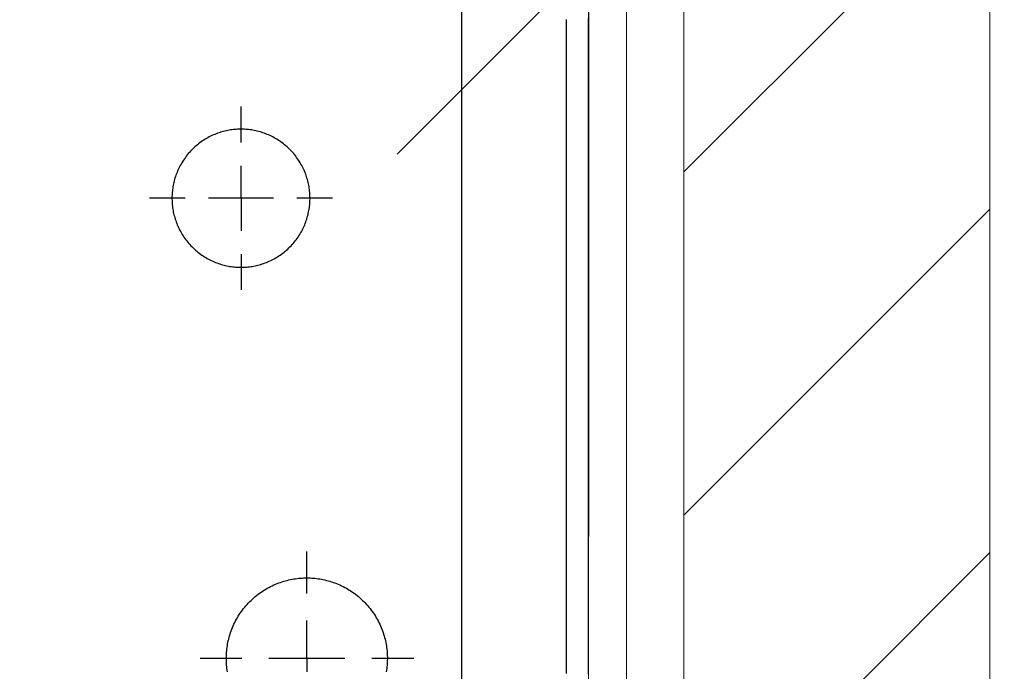
# Model space of a CAD drawing. Units: inches. Extents: x -964 to 38127, y -9554 to 17239.
# Drawn here: x 4855 to 4880, y -1133 to -1116 of the extents above; entities that cross this region are included whole.
import ezdxf

# ---------------------------------------------------------------- set-up
doc = ezdxf.new("R2010")
doc.units = ezdxf.units.IN
doc.header["$MEASUREMENT"] = 0
doc.layers.add('PARETI FINITE', color=7, linetype='Continuous', lineweight=20)
doc.layers.add('paretine laterizio 8cm', color=30, linetype='Continuous', lineweight=20)
doc.layers.add('QUOTE', color=7, linetype='Continuous')
doc.layers.add('SANITARI', color=7, linetype='Continuous')
doc.styles.add('ARIAL', font='arial.ttf')
doc.dimstyles.new('MASSIMO', dxfattribs={"dimtxt": 20, "dimasz": 10, "dimexe": 15, "dimexo": 0, "dimgap": 5, "dimtad": 1, "dimlfac": 0.01, "dimzin": 4, "dimdsep": 46, "dimtxsty": 'ARIAL', "dimblk1": 'PUNTO', "dimblk2": 'PUNTO', "dimsah": 1, "dimcen": 1.2, "dimclrd": 8, "dimclre": 8, "dimclrt": 2, "dimaunit": 2, "dimadec": 0, "dimazin": 0, "dimtfac": 1.333333, "dimtix": 1, "dimtofl": 0, "dimtmove": 2, "dimatfit": 3, "dimldrblk": 'PUNTO', "dimfxl": 35, "dimtolj": 1, "dimtzin": 4, "dimarcsym": 0})

# ---------------------------------------------------------------- blocks, each defined once
blk = doc.blocks.new('GEMMA_LAVABO')
at = {"color": 0}
for points in [[(-0.00715, -0.01246, 0), (-0.00469, -0.01246, 0), (-0.00223, -0.01246, 0), (0.00023, -0.01246, 0), (0.00268, -0.01246, 0), (0.00514, -0.01246, 0), (0.0076, -0.01246, 0), (0.01006, -0.01246, 0), (0.01252, -0.01246, 0), (0.01497, -0.01246, 0), (0.01743, -0.01246, 0), (0.01989, -0.01246, 0), (0.02235, -0.01246, 0), (0.0248, -0.01246, 0), (0.02726, -0.01246, 0), (0.02972, -0.01246, 0), (0.03218, -0.01246, 0), (0.03464, -0.01246, 0), (0.03709, -0.01246, 0), (0.03955, -0.01246, 0), (0.04201, -0.01246, 0), (0.04447, -0.01246, 0), (0.04692, -0.01246, 0), (0.04938, -0.01246, 0), (0.05184, -0.01246, 0), (0.0543, -0.01246, 0), (0.05676, -0.01246, 0), (0.05921, -0.01246, 0), (0.06167, -0.01246, 0), (0.06413, -0.01246, 0), (0.06659, -0.01246, 0), (0.06904, -0.01246, 0), (0.0715, -0.01246, 0), (0.07396, -0.01246, 0), (0.07642, -0.01246, 0), (0.07888, -0.01246, 0), (0.08133, -0.01246, 0), (0.08379, -0.01246, 0), (0.08625, -0.01246, 0), (0.08871, -0.01246, 0), (0.09116, -0.01246, 0), (0.09362, -0.01246, 0), (0.09608, -0.01246, 0), (0.09854, -0.01246, 0), (0.10099, -0.01246, 0), (0.10345, -0.01246, 0), (0.10591, -0.01246, 0), (0.10837, -0.01246, 0), (0.11083, -0.01246, 0), (0.11328, -0.01246, 0), (0.11574, -0.01246, 0), (0.1182, -0.01246, 0), (0.12066, -0.01246, 0), (0.12311, -0.01246, 0), (0.12557, -0.01246, 0), (0.12803, -0.01246, 0), (0.13049, -0.01246, 0), (0.13295, -0.01246, 0), (0.1354, -0.01246, 0)], [(-0.00692, -0.01723, 0), (-0.00561, -0.01723, 0), (-0.00429, -0.01723, 0), (-0.00298, -0.01723, 0), (-0.00166, -0.01723, 0), (-0.00034, -0.01723, 0), (0.00097, -0.01723, 0), (0.00229, -0.01723, 0), (0.0036, -0.01723, 0), (0.00492, -0.01723, 0), (0.00624, -0.01723, 0), (0.00755, -0.01723, 0), (0.00887, -0.01723, 0), (0.01018, -0.01723, 0), (0.0115, -0.01723, 0), (0.01282, -0.01723, 0), (0.01413, -0.01723, 0), (0.01545, -0.01723, 0), (0.01676, -0.01723, 0), (0.01808, -0.01723, 0), (0.0194, -0.01723, 0), (0.02071, -0.01723, 0), (0.02203, -0.01723, 0), (0.02334, -0.01723, 0), (0.02466, -0.01723, 0), (0.02598, -0.01723, 0), (0.02729, -0.01723, 0), (0.02861, -0.01723, 0), (0.02992, -0.01723, 0), (0.03124, -0.01723, 0), (0.03255, -0.01723, 0), (0.03387, -0.01723, 0), (0.03519, -0.01723, 0), (0.0365, -0.01723, 0), (0.03782, -0.01723, 0), (0.03913, -0.01723, 0), (0.04045, -0.01723, 0), (0.04177, -0.01723, 0), (0.04308, -0.01723, 0), (0.0444, -0.01723, 0), (0.04571, -0.01723, 0), (0.04703, -0.01723, 0), (0.04835, -0.01723, 0), (0.04966, -0.01723, 0), (0.05098, -0.01723, 0), (0.05229, -0.01723, 0), (0.05361, -0.01723, 0), (0.05493, -0.01723, 0), (0.05624, -0.01723, 0), (0.05756, -0.01723, 0), (0.05887, -0.01723, 0), (0.06019, -0.01723, 0), (0.06151, -0.01723, 0), (0.06282, -0.01723, 0), (0.06414, -0.01723, 0), (0.06545, -0.01723, 0), (0.06677, -0.01723, 0), (0.06809, -0.01723, 0), (0.0694, -0.01723, 0), (0.07072, -0.01723, 0), (0.07203, -0.01723, 0), (0.07335, -0.01723, 0), (0.07467, -0.01723, 0), (0.07598, -0.01723, 0), (0.0773, -0.01723, 0), (0.07861, -0.01723, 0), (0.07993, -0.01723, 0), (0.08124, -0.01723, 0), (0.08256, -0.01723, 0), (0.08388, -0.01723, 0), (0.08519, -0.01723, 0), (0.08651, -0.01723, 0), (0.08782, -0.01723, 0), (0.08914, -0.01723, 0), (0.09046, -0.01723, 0), (0.09177, -0.01723, 0), (0.09309, -0.01723, 0), (0.0944, -0.01723, 0), (0.09572, -0.01723, 0), (0.09704, -0.01723, 0), (0.09835, -0.01723, 0), (0.09967, -0.01723, 0), (0.10098, -0.01723, 0), (0.1023, -0.01723, 0), (0.10362, -0.01723, 0), (0.10493, -0.01723, 0), (0.10625, -0.01723, 0), (0.10756, -0.01723, 0), (0.10888, -0.01723, 0), (0.1102, -0.01723, 0), (0.11151, -0.01723, 0), (0.11283, -0.01723, 0), (0.11414, -0.01723, 0), (0.11546, -0.01723, 0), (0.11678, -0.01723, 0), (0.11809, -0.01723, 0), (0.11941, -0.01723, 0), (0.12072, -0.01723, 0), (0.12204, -0.01723, 0), (0.12336, -0.01723, 0), (0.12467, -0.01723, 0), (0.12599, -0.01723, 0), (0.1273, -0.01723, 0), (0.12862, -0.01723, 0), (0.12993, -0.01723, 0), (0.13125, -0.01723, 0), (0.13257, -0.01723, 0), (0.13388, -0.01723, 0), (0.1352, -0.01723, 0)], [(-0.01032, -0.03995, 0), (-0.00586, -0.03995, 0), (-0.0014, -0.03995, 0), (0.00306, -0.03995, 0), (0.00752, -0.03995, 0), (0.01198, -0.03995, 0), (0.01644, -0.03995, 0), (0.0209, -0.03995, 0), (0.02536, -0.03995, 0), (0.02982, -0.03995, 0), (0.03428, -0.03995, 0), (0.03874, -0.03995, 0), (0.0432, -0.03995, 0), (0.04766, -0.03995, 0), (0.05212, -0.03995, 0), (0.05658, -0.03995, 0), (0.06104, -0.03995, 0), (0.0655, -0.03995, 0), (0.06996, -0.03995, 0), (0.07442, -0.03995, 0), (0.07888, -0.03995, 0), (0.08334, -0.03995, 0), (0.0878, -0.03995, 0), (0.09226, -0.03995, 0), (0.09672, -0.03995, 0), (0.10118, -0.03995, 0), (0.10564, -0.03995, 0), (0.1101, -0.03995, 0), (0.11456, -0.03995, 0), (0.11902, -0.03995, 0), (0.12348, -0.03995, 0), (0.12794, -0.03995, 0), (0.1324, -0.03995, 0), (0.13686, -0.03995, 0)], [(-0.00363, -0.05043, 0), (-0.00363, -0.05058, 0), (-0.00363, -0.05072, 0), (-0.00363, -0.05087, 0), (-0.00363, -0.05101, 0), (-0.00363, -0.05115, 0), (-0.00363, -0.0513, 0), (-0.00363, -0.05144, 0), (-0.00363, -0.05159, 0), (-0.00363, -0.05173, 0), (-0.00363, -0.05187, 0), (-0.00363, -0.05202, 0), (-0.00363, -0.05216, 0), (-0.00363, -0.05231, 0), (-0.00363, -0.05245, 0), (-0.00363, -0.05259, 0), (-0.00363, -0.05274, 0), (-0.00363, -0.05288, 0), (-0.00363, -0.05303, 0), (-0.00363, -0.05317, 0), (-0.00363, -0.05331, 0), (-0.00363, -0.05346, 0), (-0.00363, -0.0536, 0), (-0.00363, -0.05375, 0), (-0.00363, -0.05389, 0), (-0.00363, -0.05403, 0), (-0.00363, -0.05418, 0), (-0.00363, -0.05432, 0), (-0.00363, -0.05447, 0), (-0.00363, -0.05461, 0), (-0.00363, -0.05475, 0), (-0.00363, -0.0549, 0), (-0.00363, -0.05504, 0), (-0.00363, -0.05519, 0), (-0.00363, -0.05533, 0), (-0.00363, -0.05547, 0), (-0.00363, -0.05562, 0), (-0.00363, -0.05576, 0), (-0.00363, -0.05591, 0), (-0.00363, -0.05605, 0), (-0.00363, -0.05619, 0), (-0.00363, -0.05634, 0), (-0.00363, -0.05648, 0), (-0.00363, -0.05663, 0), (-0.00363, -0.05677, 0), (-0.00363, -0.05691, 0), (-0.00363, -0.05706, 0), (-0.00363, -0.0572, 0), (-0.00363, -0.05735, 0), (-0.00363, -0.05749, 0), (-0.00363, -0.05763, 0), (-0.00363, -0.05778, 0), (-0.00363, -0.05792, 0), (-0.00363, -0.05807, 0), (-0.00363, -0.05821, 0), (-0.00363, -0.05835, 0), (-0.00363, -0.0585, 0), (-0.00363, -0.05864, 0), (-0.00363, -0.05879, 0), (-0.00363, -0.05893, 0), (-0.00363, -0.05907, 0), (-0.00363, -0.05922, 0), (-0.00363, -0.05936, 0), (-0.00363, -0.05951, 0)], [(0.01387, -0.07365, 0), (0.01386, -0.0733, 0), (0.01385, -0.07296, 0), (0.01384, -0.0726, 0), (0.01381, -0.07225, 0), (0.01378, -0.07189, 0), (0.01374, -0.07154, 0), (0.01369, -0.07118, 0), (0.01364, -0.07082, 0), (0.01357, -0.07046, 0), (0.0135, -0.07009, 0), (0.01342, -0.06973, 0), (0.01333, -0.06936, 0), (0.01324, -0.069, 0), (0.01313, -0.06864, 0), (0.01302, -0.06827, 0), (0.0129, -0.06791, 0), (0.01277, -0.06755, 0), (0.01263, -0.06719, 0), (0.01248, -0.06683, 0), (0.01233, -0.06647, 0), (0.01216, -0.06611, 0), (0.01199, -0.06576, 0), (0.01181, -0.06541, 0), (0.01161, -0.06506, 0), (0.01142, -0.06472, 0), (0.01121, -0.06438, 0), (0.01099, -0.06404, 0), (0.01077, -0.06371, 0), (0.01054, -0.06338, 0), (0.0103, -0.06306, 0), (0.01005, -0.06274, 0), (0.0098, -0.06243, 0), (0.00953, -0.06212, 0), (0.00926, -0.06182, 0), (0.00899, -0.06153, 0), (0.00871, -0.06124, 0), (0.00842, -0.06096, 0), (0.00812, -0.06068, 0), (0.00782, -0.06042, 0), (0.00751, -0.06016, 0), (0.0072, -0.0599, 0), (0.00688, -0.05966, 0), (0.00655, -0.05942, 0), (0.00622, -0.05919, 0), (0.00589, -0.05897, 0), (0.00555, -0.05876, 0), (0.00521, -0.05855, 0), (0.00487, -0.05835, 0), (0.00452, -0.05817, 0), (0.00417, -0.05799, 0), (0.00381, -0.05782, 0), (0.00346, -0.05765, 0), (0.0031, -0.0575, 0), (0.00274, -0.05735, 0), (0.00238, -0.05722, 0), (0.00202, -0.05709, 0), (0.00165, -0.05697, 0), (0.00129, -0.05686, 0), (0.00093, -0.05676, 0), (0.00056, -0.05666, 0), (0.0002, -0.05658, 0), (-0.00017, -0.0565, 0), (-0.00053, -0.05643, 0), (-0.00089, -0.05637, 0), (-0.00125, -0.05631, 0), (-0.00161, -0.05627, 0), (-0.00197, -0.05623, 0), (-0.00232, -0.0562, 0), (-0.00267, -0.05618, 0), (-0.00303, -0.05616, 0), (-0.00337, -0.05615, 0), (-0.00372, -0.05615, 0), (-0.00407, -0.05616, 0), (-0.00442, -0.05617, 0), (-0.00477, -0.05619, 0), (-0.00512, -0.05621, 0), (-0.00548, -0.05625, 0), (-0.00584, -0.05629, 0), (-0.0062, -0.05634, 0), (-0.00656, -0.0564, 0)], [(-0.00656, -0.0909, 0), (-0.0062, -0.09096, 0), (-0.00584, -0.09101, 0), (-0.00548, -0.09105, 0), (-0.00512, -0.09109, 0), (-0.00477, -0.09111, 0), (-0.00442, -0.09113, 0), (-0.00407, -0.09115, 0), (-0.00372, -0.09115, 0), (-0.00337, -0.09115, 0), (-0.00303, -0.09114, 0), (-0.00267, -0.09112, 0), (-0.00232, -0.0911, 0), (-0.00197, -0.09107, 0), (-0.00161, -0.09103, 0), (-0.00125, -0.09099, 0), (-0.00089, -0.09093, 0), (-0.00053, -0.09087, 0), (-0.00017, -0.0908, 0), (0.0002, -0.09073, 0), (0.00056, -0.09064, 0), (0.00093, -0.09055, 0), (0.00129, -0.09044, 0), (0.00165, -0.09033, 0), (0.00202, -0.09021, 0), (0.00238, -0.09009, 0), (0.00274, -0.08995, 0), (0.0031, -0.0898, 0), (0.00346, -0.08965, 0), (0.00381, -0.08949, 0), (0.00417, -0.08932, 0), (0.00452, -0.08914, 0), (0.00487, -0.08895, 0), (0.00521, -0.08875, 0), (0.00555, -0.08855, 0), (0.00589, -0.08833, 0), (0.00622, -0.08811, 0), (0.00655, -0.08788, 0), (0.00688, -0.08764, 0), (0.0072, -0.0874, 0), (0.00751, -0.08715, 0), (0.00782, -0.08689, 0), (0.00812, -0.08662, 0), (0.00842, -0.08634, 0), (0.00871, -0.08606, 0), (0.00899, -0.08577, 0), (0.00926, -0.08548, 0), (0.00953, -0.08518, 0), (0.0098, -0.08487, 0), (0.01005, -0.08456, 0), (0.0103, -0.08424, 0), (0.01054, -0.08392, 0), (0.01077, -0.08359, 0), (0.01099, -0.08326, 0), (0.01121, -0.08292, 0), (0.01142, -0.08258, 0), (0.01161, -0.08224, 0), (0.01181, -0.08189, 0), (0.01199, -0.08154, 0), (0.01216, -0.08119, 0), (0.01233, -0.08083, 0), (0.01248, -0.08047, 0), (0.01263, -0.08012, 0), (0.01277, -0.07975, 0), (0.0129, -0.07939, 0), (0.01302, -0.07903, 0), (0.01313, -0.07867, 0), (0.01324, -0.0783, 0), (0.01333, -0.07794, 0), (0.01342, -0.07757, 0), (0.0135, -0.07721, 0), (0.01357, -0.07685, 0), (0.01364, -0.07648, 0), (0.01369, -0.07612, 0), (0.01374, -0.07576, 0), (0.01378, -0.07541, 0), (0.01381, -0.07505, 0), (0.01384, -0.0747, 0), (0.01385, -0.07435, 0), (0.01386, -0.074, 0), (0.01387, -0.07365, 0)], [(-0.00363, -0.06542, 0), (-0.00363, -0.06568, 0), (-0.00363, -0.06594, 0), (-0.00363, -0.0662, 0), (-0.00363, -0.06647, 0), (-0.00363, -0.06673, 0), (-0.00363, -0.06699, 0), (-0.00363, -0.06725, 0), (-0.00363, -0.06751, 0), (-0.00363, -0.06777, 0), (-0.00363, -0.06803, 0), (-0.00363, -0.06829, 0), (-0.00363, -0.06856, 0), (-0.00363, -0.06882, 0), (-0.00363, -0.06908, 0), (-0.00363, -0.06934, 0), (-0.00363, -0.0696, 0), (-0.00363, -0.06986, 0), (-0.00363, -0.07012, 0), (-0.00363, -0.07038, 0), (-0.00363, -0.07065, 0), (-0.00363, -0.07091, 0), (-0.00363, -0.07117, 0), (-0.00363, -0.07143, 0), (-0.00363, -0.07169, 0), (-0.00363, -0.07195, 0), (-0.00363, -0.07221, 0), (-0.00363, -0.07248, 0), (-0.00363, -0.07274, 0), (-0.00363, -0.073, 0), (-0.00363, -0.07326, 0), (-0.00363, -0.07352, 0), (-0.00363, -0.07378, 0), (-0.00363, -0.07404, 0), (-0.00363, -0.0743, 0), (-0.00363, -0.07457, 0), (-0.00363, -0.07483, 0), (-0.00363, -0.07509, 0), (-0.00363, -0.07535, 0), (-0.00363, -0.07561, 0), (-0.00363, -0.07587, 0), (-0.00363, -0.07613, 0), (-0.00363, -0.07639, 0), (-0.00363, -0.07666, 0), (-0.00363, -0.07692, 0), (-0.00363, -0.07718, 0), (-0.00363, -0.07744, 0), (-0.00363, -0.0777, 0), (-0.00363, -0.07796, 0), (-0.00363, -0.07822, 0), (-0.00363, -0.07848, 0), (-0.00363, -0.07875, 0), (-0.00363, -0.07901, 0), (-0.00363, -0.07927, 0), (-0.00363, -0.07953, 0), (-0.00363, -0.07979, 0), (-0.00363, -0.08005, 0), (-0.00363, -0.08031, 0), (-0.00363, -0.08058, 0), (-0.00363, -0.08084, 0), (-0.00363, -0.0811, 0), (-0.00363, -0.08136, 0), (-0.00363, -0.08162, 0), (-0.00363, -0.08188, 0)], [(0.09637, -0.06806, 0), (0.09637, -0.06819, 0), (0.09637, -0.06831, 0), (0.09637, -0.06843, 0), (0.09637, -0.06856, 0), (0.09637, -0.06868, 0), (0.09637, -0.0688, 0), (0.09637, -0.06893, 0), (0.09637, -0.06905, 0), (0.09637, -0.06917, 0), (0.09637, -0.0693, 0), (0.09637, -0.06942, 0), (0.09637, -0.06954, 0), (0.09637, -0.06967, 0), (0.09637, -0.06979, 0), (0.09637, -0.06991, 0), (0.09637, -0.07004, 0), (0.09637, -0.07016, 0), (0.09637, -0.07028, 0), (0.09637, -0.07041, 0), (0.09637, -0.07053, 0), (0.09637, -0.07065, 0), (0.09637, -0.07078, 0), (0.09637, -0.0709, 0), (0.09637, -0.07102, 0), (0.09637, -0.07115, 0), (0.09637, -0.07127, 0), (0.09637, -0.07139, 0), (0.09637, -0.07152, 0), (0.09637, -0.07164, 0), (0.09637, -0.07177, 0), (0.09637, -0.07189, 0), (0.09637, -0.07201, 0), (0.09637, -0.07214, 0), (0.09637, -0.07226, 0), (0.09637, -0.07238, 0), (0.09637, -0.07251, 0), (0.09637, -0.07263, 0), (0.09637, -0.07275, 0), (0.09637, -0.07288, 0), (0.09637, -0.073, 0), (0.09637, -0.07312, 0), (0.09637, -0.07325, 0), (0.09637, -0.07337, 0), (0.09637, -0.07349, 0), (0.09637, -0.07362, 0), (0.09637, -0.07374, 0), (0.09637, -0.07386, 0), (0.09637, -0.07399, 0), (0.09637, -0.07411, 0), (0.09637, -0.07423, 0), (0.09637, -0.07436, 0), (0.09637, -0.07448, 0), (0.09637, -0.0746, 0), (0.09637, -0.07473, 0), (0.09637, -0.07485, 0), (0.09637, -0.07497, 0), (0.09637, -0.0751, 0), (0.09637, -0.07522, 0), (0.09637, -0.07534, 0), (0.09637, -0.07547, 0), (0.09637, -0.07559, 0), (0.09637, -0.07572, 0), (0.09637, -0.07584, 0)], [(-0.00363, -0.07365, 0), (-0.00376, -0.07365, 0), (-0.00389, -0.07365, 0), (-0.00403, -0.07365, 0), (-0.00416, -0.07365, 0), (-0.00429, -0.07365, 0), (-0.00442, -0.07365, 0), (-0.00455, -0.07365, 0), (-0.00468, -0.07365, 0), (-0.00481, -0.07365, 0), (-0.00494, -0.07365, 0), (-0.00507, -0.07365, 0), (-0.0052, -0.07365, 0), (-0.00533, -0.07365, 0), (-0.00546, -0.07365, 0), (-0.00559, -0.07365, 0), (-0.00572, -0.07365, 0), (-0.00585, -0.07365, 0), (-0.00599, -0.07365, 0), (-0.00612, -0.07365, 0), (-0.00625, -0.07365, 0), (-0.00638, -0.07365, 0), (-0.00651, -0.07365, 0)], [(-0.00363, -0.07365, 0), (-0.0035, -0.07365, 0), (-0.00337, -0.07365, 0), (-0.00324, -0.07365, 0), (-0.00311, -0.07365, 0), (-0.00298, -0.07365, 0), (-0.00285, -0.07365, 0), (-0.00272, -0.07365, 0), (-0.00259, -0.07365, 0), (-0.00246, -0.07365, 0), (-0.00233, -0.07365, 0), (-0.0022, -0.07365, 0), (-0.00207, -0.07365, 0), (-0.00194, -0.07365, 0), (-0.0018, -0.07365, 0), (-0.00167, -0.07365, 0), (-0.00154, -0.07365, 0), (-0.00141, -0.07365, 0), (-0.00128, -0.07365, 0), (-0.00115, -0.07365, 0), (-0.00102, -0.07365, 0), (-0.00089, -0.07365, 0), (-0.00076, -0.07365, 0), (-0.00063, -0.07365, 0), (-0.0005, -0.07365, 0), (-0.00037, -0.07365, 0), (-0.00024, -0.07365, 0), (-0.00011, -0.07365, 0), (0.00002, -0.07365, 0), (0.00016, -0.07365, 0), (0.00029, -0.07365, 0), (0.00042, -0.07365, 0), (0.00055, -0.07365, 0), (0.00068, -0.07365, 0), (0.00081, -0.07365, 0), (0.00094, -0.07365, 0), (0.00107, -0.07365, 0), (0.0012, -0.07365, 0), (0.00133, -0.07365, 0), (0.00146, -0.07365, 0), (0.00159, -0.07365, 0), (0.00172, -0.07365, 0), (0.00185, -0.07365, 0), (0.00198, -0.07365, 0), (0.00211, -0.07365, 0), (0.00225, -0.07365, 0), (0.00238, -0.07365, 0), (0.00251, -0.07365, 0), (0.00264, -0.07365, 0), (0.00277, -0.07365, 0), (0.0029, -0.07365, 0), (0.00303, -0.07365, 0), (0.00316, -0.07365, 0), (0.00329, -0.07365, 0), (0.00342, -0.07365, 0), (0.00355, -0.07365, 0), (0.00368, -0.07365, 0), (0.00381, -0.07365, 0), (0.00394, -0.07365, 0), (0.00407, -0.07365, 0), (0.00421, -0.07365, 0), (0.00434, -0.07365, 0), (0.00447, -0.07365, 0), (0.0046, -0.07365, 0)], [(0.01051, -0.07365, 0), (0.01066, -0.07365, 0), (0.0108, -0.07365, 0), (0.01094, -0.07365, 0), (0.01109, -0.07365, 0), (0.01123, -0.07365, 0), (0.01138, -0.07365, 0), (0.01152, -0.07365, 0), (0.01166, -0.07365, 0), (0.01181, -0.07365, 0), (0.01195, -0.07365, 0), (0.0121, -0.07365, 0), (0.01224, -0.07365, 0), (0.01238, -0.07365, 0), (0.01253, -0.07365, 0), (0.01267, -0.07365, 0), (0.01282, -0.07365, 0), (0.01296, -0.07365, 0), (0.0131, -0.07365, 0), (0.01325, -0.07365, 0), (0.01339, -0.07365, 0), (0.01354, -0.07365, 0), (0.01368, -0.07365, 0), (0.01382, -0.07365, 0), (0.01397, -0.07365, 0), (0.01411, -0.07365, 0), (0.01426, -0.07365, 0), (0.0144, -0.07365, 0), (0.01454, -0.07365, 0), (0.01469, -0.07365, 0), (0.01483, -0.07365, 0), (0.01498, -0.07365, 0), (0.01512, -0.07365, 0), (0.01526, -0.07365, 0), (0.01541, -0.07365, 0), (0.01555, -0.07365, 0), (0.0157, -0.07365, 0), (0.01584, -0.07365, 0), (0.01598, -0.07365, 0), (0.01613, -0.07365, 0), (0.01627, -0.07365, 0), (0.01642, -0.07365, 0), (0.01656, -0.07365, 0), (0.0167, -0.07365, 0), (0.01685, -0.07365, 0), (0.01699, -0.07365, 0), (0.01714, -0.07365, 0), (0.01728, -0.07365, 0), (0.01742, -0.07365, 0), (0.01757, -0.07365, 0), (0.01771, -0.07365, 0), (0.01786, -0.07365, 0), (0.018, -0.07365, 0), (0.01814, -0.07365, 0), (0.01829, -0.07365, 0), (0.01843, -0.07365, 0), (0.01858, -0.07365, 0), (0.01872, -0.07365, 0), (0.01886, -0.07365, 0), (0.01901, -0.07365, 0), (0.01915, -0.07365, 0), (0.0193, -0.07365, 0), (0.01944, -0.07365, 0), (0.01958, -0.07365, 0)], [(0.08137, -0.08796, 0), (0.08137, -0.08767, 0), (0.08138, -0.08737, 0), (0.08139, -0.08707, 0), (0.08141, -0.08676, 0), (0.08144, -0.08646, 0), (0.08148, -0.08615, 0), (0.08152, -0.08584, 0), (0.08156, -0.08553, 0), (0.08162, -0.08522, 0), (0.08168, -0.08491, 0), (0.08175, -0.0846, 0), (0.08182, -0.08429, 0), (0.08191, -0.08398, 0), (0.082, -0.08366, 0), (0.08209, -0.08335, 0), (0.0822, -0.08304, 0), (0.08231, -0.08273, 0), (0.08243, -0.08242, 0), (0.08255, -0.08211, 0), (0.08269, -0.08181, 0), (0.08283, -0.0815, 0), (0.08298, -0.0812, 0), (0.08313, -0.0809, 0), (0.0833, -0.0806, 0), (0.08347, -0.08031, 0), (0.08364, -0.08002, 0), (0.08383, -0.07973, 0), (0.08402, -0.07944, 0), (0.08422, -0.07916, 0), (0.08442, -0.07889, 0), (0.08464, -0.07861, 0), (0.08486, -0.07835, 0), (0.08508, -0.07808, 0), (0.08531, -0.07782, 0), (0.08555, -0.07757, 0), (0.08579, -0.07733, 0), (0.08604, -0.07708, 0), (0.08629, -0.07685, 0), (0.08655, -0.07662, 0), (0.08682, -0.0764, 0), (0.08708, -0.07618, 0), (0.08736, -0.07597, 0), (0.08764, -0.07577, 0), (0.08792, -0.07557, 0), (0.0882, -0.07538, 0), (0.08849, -0.0752, 0), (0.08878, -0.07502, 0), (0.08908, -0.07485, 0), (0.08938, -0.07469, 0), (0.08968, -0.07454, 0), (0.08998, -0.07439, 0), (0.09029, -0.07425, 0), (0.09059, -0.07412, 0), (0.0909, -0.07399, 0), (0.09121, -0.07388, 0), (0.09152, -0.07377, 0), (0.09183, -0.07366, 0), (0.09215, -0.07357, 0), (0.09246, -0.07348, 0), (0.09277, -0.0734, 0), (0.09308, -0.07333, 0), (0.09339, -0.07326, 0), (0.0937, -0.0732, 0), (0.09401, -0.07315, 0), (0.09432, -0.0731, 0), (0.09463, -0.07306, 0), (0.09494, -0.07303, 0), (0.09524, -0.073, 0), (0.09554, -0.07299, 0), (0.09585, -0.07297, 0), (0.09614, -0.07296, 0), (0.09644, -0.07296, 0), (0.09674, -0.07297, 0), (0.09704, -0.07298, 0), (0.09734, -0.07299, 0), (0.09764, -0.07302, 0), (0.09795, -0.07305, 0), (0.09826, -0.07308, 0), (0.09856, -0.07312, 0), (0.09887, -0.07317, 0), (0.09918, -0.07323, 0), (0.09949, -0.07329, 0), (0.09981, -0.07336, 0), (0.10012, -0.07344, 0), (0.10043, -0.07352, 0), (0.10074, -0.07362, 0), (0.10105, -0.07371, 0), (0.10137, -0.07382, 0), (0.10168, -0.07393, 0), (0.10198, -0.07405, 0), (0.10229, -0.07418, 0), (0.1026, -0.07432, 0), (0.1029, -0.07446, 0), (0.1032, -0.07461, 0), (0.1035, -0.07477, 0), (0.1038, -0.07493, 0), (0.10409, -0.07511, 0), (0.10439, -0.07529, 0), (0.10467, -0.07547, 0), (0.10496, -0.07567, 0), (0.10524, -0.07587, 0), (0.10551, -0.07607, 0), (0.10578, -0.07629, 0), (0.10605, -0.07651, 0), (0.10631, -0.07673, 0), (0.10657, -0.07697, 0), (0.10682, -0.0772, 0), (0.10706, -0.07745, 0), (0.1073, -0.0777, 0), (0.10754, -0.07795, 0), (0.10777, -0.07821, 0), (0.10799, -0.07848, 0), (0.1082, -0.07875, 0), (0.10841, -0.07902, 0), (0.10861, -0.0793, 0), (0.10881, -0.07958, 0), (0.109, -0.07987, 0), (0.10918, -0.08016, 0), (0.10935, -0.08045, 0), (0.10952, -0.08075, 0), (0.10968, -0.08105, 0), (0.10983, -0.08135, 0), (0.10998, -0.08165, 0), (0.11011, -0.08196, 0), (0.11024, -0.08227, 0), (0.11037, -0.08258, 0), (0.11048, -0.08289, 0), (0.11059, -0.0832, 0), (0.11069, -0.08351, 0), (0.11078, -0.08382, 0), (0.11087, -0.08413, 0), (0.11095, -0.08444, 0), (0.11102, -0.08476, 0), (0.11108, -0.08507, 0), (0.11114, -0.08538, 0), (0.11119, -0.08569, 0), (0.11124, -0.086, 0), (0.11127, -0.0863, 0), (0.11131, -0.08661, 0), (0.11133, -0.08691, 0), (0.11135, -0.08722, 0), (0.11136, -0.08752, 0), (0.11137, -0.08781, 0), (0.11137, -0.08811, 0), (0.11136, -0.08841, 0), (0.11135, -0.08871, 0), (0.11133, -0.08901, 0), (0.11131, -0.08932, 0), (0.11127, -0.08962, 0), (0.11124, -0.08993, 0), (0.11119, -0.09024, 0), (0.11114, -0.09055, 0), (0.11108, -0.09086, 0), (0.11102, -0.09117, 0), (0.11095, -0.09148, 0), (0.11087, -0.09179, 0), (0.11078, -0.0921, 0), (0.11069, -0.09242, 0), (0.11059, -0.09273, 0), (0.11048, -0.09304, 0), (0.11037, -0.09335, 0), (0.11024, -0.09366, 0), (0.11011, -0.09396, 0), (0.10998, -0.09427, 0), (0.10983, -0.09457, 0), (0.10968, -0.09488, 0), (0.10952, -0.09517, 0), (0.10935, -0.09547, 0), (0.10918, -0.09576, 0), (0.109, -0.09605, 0), (0.10881, -0.09634, 0), (0.10861, -0.09662, 0), (0.10841, -0.0969, 0), (0.1082, -0.09718, 0), (0.10799, -0.09745, 0), (0.10777, -0.09771, 0), (0.10754, -0.09797, 0), (0.1073, -0.09823, 0), (0.10706, -0.09848, 0), (0.10682, -0.09872, 0), (0.10657, -0.09896, 0), (0.10631, -0.09919, 0), (0.10605, -0.09942, 0), (0.10578, -0.09964, 0), (0.10551, -0.09985, 0), (0.10524, -0.10006, 0), (0.10496, -0.10026, 0), (0.10467, -0.10045, 0), (0.10439, -0.10064, 0), (0.10409, -0.10082, 0), (0.1038, -0.10099, 0), (0.1035, -0.10116, 0), (0.1032, -0.10131, 0), (0.1029, -0.10146, 0), (0.1026, -0.10161, 0), (0.10229, -0.10174, 0), (0.10198, -0.10187, 0), (0.10168, -0.10199, 0), (0.10137, -0.10211, 0), (0.10105, -0.10221, 0), (0.10074, -0.10231, 0), (0.10043, -0.1024, 0), (0.10012, -0.10249, 0), (0.09981, -0.10256, 0), (0.09949, -0.10263, 0), (0.09918, -0.1027, 0), (0.09887, -0.10275, 0), (0.09856, -0.1028, 0), (0.09826, -0.10284, 0), (0.09795, -0.10288, 0), (0.09764, -0.10291, 0), (0.09734, -0.10293, 0), (0.09704, -0.10295, 0), (0.09674, -0.10296, 0), (0.09644, -0.10296, 0), (0.09614, -0.10296, 0), (0.09585, -0.10295, 0), (0.09554, -0.10294, 0), (0.09524, -0.10292, 0), (0.09494, -0.10289, 0), (0.09463, -0.10286, 0), (0.09432, -0.10282, 0), (0.09401, -0.10278, 0), (0.0937, -0.10272, 0), (0.09339, -0.10267, 0), (0.09308, -0.1026, 0), (0.09277, -0.10253, 0), (0.09246, -0.10244, 0), (0.09215, -0.10236, 0), (0.09183, -0.10226, 0), (0.09152, -0.10216, 0), (0.09121, -0.10205, 0), (0.0909, -0.10193, 0), (0.09059, -0.10181, 0), (0.09029, -0.10168, 0), (0.08998, -0.10154, 0), (0.08968, -0.10139, 0), (0.08938, -0.10124, 0), (0.08908, -0.10107, 0), (0.08878, -0.10091, 0), (0.08849, -0.10073, 0), (0.0882, -0.10055, 0), (0.08792, -0.10036, 0), (0.08764, -0.10016, 0), (0.08736, -0.09996, 0), (0.08708, -0.09975, 0), (0.08682, -0.09953, 0), (0.08655, -0.09931, 0), (0.08629, -0.09908, 0), (0.08604, -0.09884, 0), (0.08579, -0.0986, 0), (0.08555, -0.09835, 0), (0.08531, -0.0981, 0), (0.08508, -0.09784, 0), (0.08486, -0.09758, 0), (0.08464, -0.09731, 0), (0.08442, -0.09704, 0), (0.08422, -0.09676, 0), (0.08402, -0.09648, 0), (0.08383, -0.0962, 0), (0.08364, -0.09591, 0), (0.08347, -0.09562, 0), (0.0833, -0.09532, 0), (0.08313, -0.09503, 0), (0.08298, -0.09472, 0), (0.08283, -0.09442, 0), (0.08269, -0.09412, 0), (0.08255, -0.09381, 0), (0.08243, -0.0935, 0), (0.08231, -0.09319, 0), (0.0822, -0.09288, 0), (0.08209, -0.09257, 0), (0.082, -0.09226, 0), (0.08191, -0.09195, 0), (0.08182, -0.09164, 0), (0.08175, -0.09132, 0), (0.08168, -0.09101, 0), (0.08162, -0.0907, 0), (0.08156, -0.09039, 0), (0.08152, -0.09008, 0), (0.08148, -0.08977, 0), (0.08144, -0.08947, 0), (0.08141, -0.08916, 0), (0.08139, -0.08886, 0), (0.08138, -0.08856, 0), (0.08137, -0.08826, 0), (0.08137, -0.08796, 0)], [(0.09637, -0.08091, 0), (0.09637, -0.08113, 0), (0.09637, -0.08136, 0), (0.09637, -0.08158, 0), (0.09637, -0.0818, 0), (0.09637, -0.08203, 0), (0.09637, -0.08225, 0), (0.09637, -0.08248, 0), (0.09637, -0.0827, 0), (0.09637, -0.08292, 0), (0.09637, -0.08315, 0), (0.09637, -0.08337, 0), (0.09637, -0.0836, 0), (0.09637, -0.08382, 0), (0.09637, -0.08404, 0), (0.09637, -0.08427, 0), (0.09637, -0.08449, 0), (0.09637, -0.08472, 0), (0.09637, -0.08494, 0), (0.09637, -0.08516, 0), (0.09637, -0.08539, 0), (0.09637, -0.08561, 0), (0.09637, -0.08583, 0), (0.09637, -0.08606, 0), (0.09637, -0.08628, 0), (0.09637, -0.08651, 0), (0.09637, -0.08673, 0), (0.09637, -0.08695, 0), (0.09637, -0.08718, 0), (0.09637, -0.0874, 0), (0.09637, -0.08763, 0), (0.09637, -0.08785, 0), (0.09637, -0.08807, 0), (0.09637, -0.0883, 0), (0.09637, -0.08852, 0), (0.09637, -0.08875, 0), (0.09637, -0.08897, 0), (0.09637, -0.08919, 0), (0.09637, -0.08942, 0), (0.09637, -0.08964, 0), (0.09637, -0.08987, 0), (0.09637, -0.09009, 0), (0.09637, -0.09031, 0), (0.09637, -0.09054, 0), (0.09637, -0.09076, 0), (0.09637, -0.09099, 0), (0.09637, -0.09121, 0), (0.09637, -0.09143, 0), (0.09637, -0.09166, 0), (0.09637, -0.09188, 0), (0.09637, -0.09211, 0), (0.09637, -0.09233, 0), (0.09637, -0.09255, 0), (0.09637, -0.09278, 0), (0.09637, -0.093, 0), (0.09637, -0.09323, 0), (0.09637, -0.09345, 0), (0.09637, -0.09367, 0), (0.09637, -0.0939, 0), (0.09637, -0.09412, 0), (0.09637, -0.09435, 0), (0.09637, -0.09457, 0), (0.09637, -0.09479, 0), (0.09637, -0.09502, 0)], [(-0.00363, -0.0878, 0), (-0.00363, -0.08794, 0), (-0.00363, -0.08808, 0), (-0.00363, -0.08823, 0), (-0.00363, -0.08837, 0), (-0.00363, -0.08852, 0), (-0.00363, -0.08866, 0), (-0.00363, -0.0888, 0), (-0.00363, -0.08895, 0), (-0.00363, -0.08909, 0), (-0.00363, -0.08924, 0), (-0.00363, -0.08938, 0), (-0.00363, -0.08952, 0), (-0.00363, -0.08967, 0), (-0.00363, -0.08981, 0), (-0.00363, -0.08996, 0), (-0.00363, -0.0901, 0), (-0.00363, -0.09024, 0), (-0.00363, -0.09039, 0), (-0.00363, -0.09053, 0), (-0.00363, -0.09068, 0), (-0.00363, -0.09082, 0), (-0.00363, -0.09096, 0), (-0.00363, -0.09111, 0), (-0.00363, -0.09125, 0), (-0.00363, -0.0914, 0), (-0.00363, -0.09154, 0), (-0.00363, -0.09168, 0), (-0.00363, -0.09183, 0), (-0.00363, -0.09197, 0), (-0.00363, -0.09212, 0), (-0.00363, -0.09226, 0), (-0.00363, -0.0924, 0), (-0.00363, -0.09255, 0), (-0.00363, -0.09269, 0), (-0.00363, -0.09284, 0), (-0.00363, -0.09298, 0), (-0.00363, -0.09312, 0), (-0.00363, -0.09327, 0), (-0.00363, -0.09341, 0), (-0.00363, -0.09356, 0), (-0.00363, -0.0937, 0), (-0.00363, -0.09384, 0), (-0.00363, -0.09399, 0), (-0.00363, -0.09413, 0), (-0.00363, -0.09428, 0), (-0.00363, -0.09442, 0), (-0.00363, -0.09456, 0), (-0.00363, -0.09471, 0), (-0.00363, -0.09485, 0), (-0.00363, -0.095, 0), (-0.00363, -0.09514, 0), (-0.00363, -0.09528, 0), (-0.00363, -0.09543, 0), (-0.00363, -0.09557, 0), (-0.00363, -0.09572, 0), (-0.00363, -0.09586, 0), (-0.00363, -0.096, 0), (-0.00363, -0.09615, 0), (-0.00363, -0.09629, 0), (-0.00363, -0.09644, 0), (-0.00363, -0.09658, 0), (-0.00363, -0.09672, 0), (-0.00363, -0.09687, 0)], [(0.08424, -0.08796, 0), (0.08412, -0.08796, 0), (0.084, -0.08796, 0), (0.08387, -0.08796, 0), (0.08375, -0.08796, 0), (0.08363, -0.08796, 0), (0.0835, -0.08796, 0), (0.08338, -0.08796, 0), (0.08325, -0.08796, 0), (0.08313, -0.08796, 0), (0.08301, -0.08796, 0), (0.08288, -0.08796, 0), (0.08276, -0.08796, 0), (0.08264, -0.08796, 0), (0.08251, -0.08796, 0), (0.08239, -0.08796, 0), (0.08227, -0.08796, 0), (0.08214, -0.08796, 0), (0.08202, -0.08796, 0), (0.0819, -0.08796, 0), (0.08177, -0.08796, 0), (0.08165, -0.08796, 0), (0.08153, -0.08796, 0), (0.0814, -0.08796, 0), (0.08128, -0.08796, 0), (0.08116, -0.08796, 0), (0.08103, -0.08796, 0), (0.08091, -0.08796, 0), (0.08079, -0.08796, 0), (0.08066, -0.08796, 0), (0.08054, -0.08796, 0), (0.08042, -0.08796, 0), (0.08029, -0.08796, 0), (0.08017, -0.08796, 0), (0.08005, -0.08796, 0), (0.07992, -0.08796, 0), (0.0798, -0.08796, 0), (0.07968, -0.08796, 0), (0.07955, -0.08796, 0), (0.07943, -0.08796, 0), (0.07931, -0.08796, 0), (0.07918, -0.08796, 0), (0.07906, -0.08796, 0), (0.07893, -0.08796, 0), (0.07881, -0.08796, 0), (0.07869, -0.08796, 0), (0.07856, -0.08796, 0), (0.07844, -0.08796, 0), (0.07832, -0.08796, 0), (0.07819, -0.08796, 0), (0.07807, -0.08796, 0), (0.07795, -0.08796, 0), (0.07782, -0.08796, 0), (0.0777, -0.08796, 0), (0.07758, -0.08796, 0), (0.07745, -0.08796, 0), (0.07733, -0.08796, 0), (0.07721, -0.08796, 0), (0.07708, -0.08796, 0), (0.07696, -0.08796, 0), (0.07684, -0.08796, 0), (0.07671, -0.08796, 0), (0.07659, -0.08796, 0), (0.07647, -0.08796, 0)], [(0.09637, -0.08796, 0), (0.09625, -0.08796, 0), (0.09614, -0.08796, 0), (0.09603, -0.08796, 0), (0.09592, -0.08796, 0), (0.09581, -0.08796, 0), (0.09569, -0.08796, 0), (0.09558, -0.08796, 0), (0.09547, -0.08796, 0), (0.09536, -0.08796, 0), (0.09525, -0.08796, 0), (0.09513, -0.08796, 0), (0.09502, -0.08796, 0), (0.09491, -0.08796, 0), (0.0948, -0.08796, 0), (0.09469, -0.08796, 0), (0.09457, -0.08796, 0), (0.09446, -0.08796, 0), (0.09435, -0.08796, 0), (0.09424, -0.08796, 0), (0.09413, -0.08796, 0), (0.09401, -0.08796, 0), (0.0939, -0.08796, 0), (0.09379, -0.08796, 0), (0.09368, -0.08796, 0), (0.09357, -0.08796, 0), (0.09346, -0.08796, 0), (0.09334, -0.08796, 0), (0.09323, -0.08796, 0), (0.09312, -0.08796, 0), (0.09301, -0.08796, 0), (0.0929, -0.08796, 0), (0.09278, -0.08796, 0), (0.09267, -0.08796, 0), (0.09256, -0.08796, 0), (0.09245, -0.08796, 0), (0.09234, -0.08796, 0), (0.09222, -0.08796, 0), (0.09211, -0.08796, 0), (0.092, -0.08796, 0), (0.09189, -0.08796, 0), (0.09178, -0.08796, 0), (0.09166, -0.08796, 0), (0.09155, -0.08796, 0), (0.09144, -0.08796, 0), (0.09133, -0.08796, 0), (0.09122, -0.08796, 0), (0.0911, -0.08796, 0), (0.09099, -0.08796, 0), (0.09088, -0.08796, 0), (0.09077, -0.08796, 0), (0.09066, -0.08796, 0), (0.09054, -0.08796, 0), (0.09043, -0.08796, 0), (0.09032, -0.08796, 0), (0.09021, -0.08796, 0), (0.0901, -0.08796, 0), (0.08998, -0.08796, 0), (0.08987, -0.08796, 0), (0.08976, -0.08796, 0), (0.08965, -0.08796, 0), (0.08954, -0.08796, 0), (0.08942, -0.08796, 0), (0.08931, -0.08796, 0)], [(0.09637, -0.08796, 0), (0.09648, -0.08796, 0), (0.09659, -0.08796, 0), (0.0967, -0.08796, 0), (0.09681, -0.08796, 0), (0.09693, -0.08796, 0), (0.09704, -0.08796, 0), (0.09715, -0.08796, 0), (0.09726, -0.08796, 0), (0.09737, -0.08796, 0), (0.09749, -0.08796, 0), (0.0976, -0.08796, 0), (0.09771, -0.08796, 0), (0.09782, -0.08796, 0), (0.09793, -0.08796, 0), (0.09805, -0.08796, 0), (0.09816, -0.08796, 0), (0.09827, -0.08796, 0), (0.09838, -0.08796, 0), (0.09849, -0.08796, 0), (0.09861, -0.08796, 0), (0.09872, -0.08796, 0), (0.09883, -0.08796, 0), (0.09894, -0.08796, 0), (0.09905, -0.08796, 0), (0.09917, -0.08796, 0), (0.09928, -0.08796, 0), (0.09939, -0.08796, 0), (0.0995, -0.08796, 0), (0.09961, -0.08796, 0), (0.09973, -0.08796, 0), (0.09984, -0.08796, 0), (0.09995, -0.08796, 0), (0.10006, -0.08796, 0), (0.10017, -0.08796, 0), (0.10029, -0.08796, 0), (0.1004, -0.08796, 0), (0.10051, -0.08796, 0), (0.10062, -0.08796, 0), (0.10073, -0.08796, 0), (0.10085, -0.08796, 0), (0.10096, -0.08796, 0), (0.10107, -0.08796, 0), (0.10118, -0.08796, 0), (0.10129, -0.08796, 0), (0.10141, -0.08796, 0), (0.10152, -0.08796, 0), (0.10163, -0.08796, 0), (0.10174, -0.08796, 0), (0.10185, -0.08796, 0), (0.10197, -0.08796, 0), (0.10208, -0.08796, 0), (0.10219, -0.08796, 0), (0.1023, -0.08796, 0), (0.10241, -0.08796, 0), (0.10253, -0.08796, 0), (0.10264, -0.08796, 0), (0.10275, -0.08796, 0), (0.10286, -0.08796, 0), (0.10297, -0.08796, 0), (0.10309, -0.08796, 0), (0.1032, -0.08796, 0), (0.10331, -0.08796, 0), (0.10342, -0.08796, 0)], [(0.10849, -0.08796, 0), (0.10861, -0.08796, 0), (0.10874, -0.08796, 0), (0.10886, -0.08796, 0), (0.10898, -0.08796, 0), (0.10911, -0.08796, 0), (0.10923, -0.08796, 0), (0.10935, -0.08796, 0), (0.10948, -0.08796, 0), (0.1096, -0.08796, 0), (0.10972, -0.08796, 0), (0.10985, -0.08796, 0), (0.10997, -0.08796, 0), (0.1101, -0.08796, 0), (0.11022, -0.08796, 0), (0.11034, -0.08796, 0), (0.11047, -0.08796, 0), (0.11059, -0.08796, 0), (0.11071, -0.08796, 0), (0.11084, -0.08796, 0), (0.11096, -0.08796, 0), (0.11108, -0.08796, 0), (0.11121, -0.08796, 0), (0.11133, -0.08796, 0), (0.11145, -0.08796, 0), (0.11158, -0.08796, 0), (0.1117, -0.08796, 0), (0.11182, -0.08796, 0), (0.11195, -0.08796, 0), (0.11207, -0.08796, 0), (0.11219, -0.08796, 0), (0.11232, -0.08796, 0), (0.11244, -0.08796, 0), (0.11256, -0.08796, 0), (0.11269, -0.08796, 0), (0.11281, -0.08796, 0), (0.11293, -0.08796, 0), (0.11306, -0.08796, 0), (0.11318, -0.08796, 0), (0.1133, -0.08796, 0), (0.11343, -0.08796, 0), (0.11355, -0.08796, 0), (0.11367, -0.08796, 0), (0.1138, -0.08796, 0), (0.11392, -0.08796, 0), (0.11405, -0.08796, 0), (0.11417, -0.08796, 0), (0.11429, -0.08796, 0), (0.11442, -0.08796, 0), (0.11454, -0.08796, 0), (0.11466, -0.08796, 0), (0.11479, -0.08796, 0), (0.11491, -0.08796, 0), (0.11503, -0.08796, 0), (0.11516, -0.08796, 0), (0.11528, -0.08796, 0), (0.1154, -0.08796, 0), (0.11553, -0.08796, 0), (0.11565, -0.08796, 0), (0.11577, -0.08796, 0), (0.1159, -0.08796, 0), (0.11602, -0.08796, 0), (0.11614, -0.08796, 0), (0.11627, -0.08796, 0)], [(0.09637, -0.10009, 0), (0.09637, -0.10021, 0), (0.09637, -0.10033, 0), (0.09637, -0.10046, 0), (0.09637, -0.10058, 0), (0.09637, -0.1007, 0), (0.09637, -0.10083, 0), (0.09637, -0.10095, 0), (0.09637, -0.10107, 0), (0.09637, -0.1012, 0), (0.09637, -0.10132, 0), (0.09637, -0.10144, 0), (0.09637, -0.10157, 0), (0.09637, -0.10169, 0), (0.09637, -0.10181, 0), (0.09637, -0.10194, 0), (0.09637, -0.10206, 0), (0.09637, -0.10218, 0), (0.09637, -0.10231, 0), (0.09637, -0.10243, 0), (0.09637, -0.10256, 0), (0.09637, -0.10268, 0), (0.09637, -0.1028, 0), (0.09637, -0.10293, 0), (0.09637, -0.10305, 0), (0.09637, -0.10317, 0), (0.09637, -0.1033, 0), (0.09637, -0.10342, 0), (0.09637, -0.10354, 0), (0.09637, -0.10367, 0), (0.09637, -0.10379, 0), (0.09637, -0.10391, 0), (0.09637, -0.10404, 0), (0.09637, -0.10416, 0), (0.09637, -0.10428, 0), (0.09637, -0.10441, 0), (0.09637, -0.10453, 0), (0.09637, -0.10465, 0), (0.09637, -0.10478, 0), (0.09637, -0.1049, 0), (0.09637, -0.10502, 0), (0.09637, -0.10515, 0), (0.09637, -0.10527, 0), (0.09637, -0.10539, 0), (0.09637, -0.10552, 0), (0.09637, -0.10564, 0), (0.09637, -0.10576, 0), (0.09637, -0.10589, 0), (0.09637, -0.10601, 0), (0.09637, -0.10613, 0), (0.09637, -0.10626, 0), (0.09637, -0.10638, 0), (0.09637, -0.10651, 0), (0.09637, -0.10663, 0), (0.09637, -0.10675, 0), (0.09637, -0.10688, 0), (0.09637, -0.107, 0), (0.09637, -0.10712, 0), (0.09637, -0.10725, 0), (0.09637, -0.10737, 0), (0.09637, -0.10749, 0), (0.09637, -0.10762, 0), (0.09637, -0.10774, 0), (0.09637, -0.10786, 0)]]:
    blk.add_polyline3d(points, dxfattribs=at)
blk = doc.blocks.new('_Oblique')
at = {"color": 0, "linetype": 'ByBlock', "lineweight": -2}
blk.add_line((-0.5, -0.5), (0.5, 0.5), dxfattribs=at)
blk = doc.blocks.new('*D181')
at = {"layer": 'Defpoints', "color": 0, "transparency": 16777216}
for p in [(4869.5, -1114.69), (4902, -1114.69), (4902, -1114.69)]:
    blk.add_point(p, dxfattribs=at)
at = {"layer": 'QUOTE', "color": 8, "lineweight": -2, "transparency": 16777216}
for p, q in [((4902, -1114.69), (4902, -1099.69)), ((4869.5, -1114.69), (4869.5, -1129.69)), ((4869.5, -1114.69), (4902, -1114.69))]:
    blk.add_line(p, q, dxfattribs=at)
at = {"layer": 'QUOTE', "color": 8, "lineweight": -2, "transparency": 16777216, "xscale": 10, "yscale": 10, "zscale": 10, "rotation": 180}
blk.add_blockref('_Oblique', (4869.5, -1114.69), dxfattribs=at)
at = {"layer": 'QUOTE', "color": 8, "lineweight": -2, "transparency": 16777216, "xscale": 10, "yscale": 10, "zscale": 10}
blk.add_blockref('_Oblique', (4902, -1114.69), dxfattribs=at)
at = {"layer": 'QUOTE', "color": 2, "transparency": 16777216, "insert": (4941.656, -1101.639), "char_height": 20, "attachment_point": 5, "style": 'ARIAL'}
blk.add_mtext('\\A1;32.50', dxfattribs=at)
blk = doc.blocks.new('PUNTO')
at = {"color": 0, "linetype": 'ByBlock'}
blk.add_line((-0.5, 0), (-1, 0), dxfattribs=at)
at = {"color": 0, "linetype": 'ByBlock', "const_width": 0.5}
blk.add_lwpolyline([(-0.25, 0, 1), (0.25, 0, 1)], format="xyb", close=True, dxfattribs=at)
blk = doc.blocks.new('*D195')
at = {"layer": 'Defpoints', "color": 0, "transparency": 16777216}
for p in [(4611.5, -1039.62), (4869.5, -1110.554), (4869.5, -1114.69)]:
    blk.add_point(p, dxfattribs=at)
at = {"layer": 'QUOTE', "color": 8, "lineweight": -2, "transparency": 16777216}
for p, q in [((4611.5, -1039.62), (4611.5, -1129.69)), ((4869.5, -1110.554), (4869.5, -1129.69)), ((4611.5, -1114.69), (4869.5, -1114.69))]:
    blk.add_line(p, q, dxfattribs=at)
at = {"layer": 'QUOTE', "color": 8, "lineweight": -2, "transparency": 16777216, "xscale": 10, "yscale": 10, "zscale": 10, "rotation": 180}
blk.add_blockref('_Oblique', (4611.5, -1114.69), dxfattribs=at)
at = {"layer": 'QUOTE', "color": 8, "lineweight": -2, "transparency": 16777216, "xscale": 10, "yscale": 10, "zscale": 10}
blk.add_blockref('_Oblique', (4869.5, -1114.69), dxfattribs=at)
at = {"layer": 'QUOTE', "color": 2, "transparency": 16777216, "insert": (4740.5, -1099.479), "char_height": 20, "attachment_point": 5, "style": 'ARIAL'}
blk.add_mtext('\\A1;258', dxfattribs=at)

msp = doc.modelspace()

# ---------------------------------------------------------------- hatches: boundary and pattern name
at = {"layer": 'paretine laterizio 8cm'}
h = msp.add_hatch(dxfattribs=at)
h.set_pattern_fill('ANSI31', color=256, scale=2, style=0)
h.set_pattern_definition([(45, (9200, -8286.882), (-4.490128, 4.490128), [])])
h.paths.add_polyline_path([(4872, -941.718), (4880, -941.718), (4880, -1241.718), (4872, -1241.718)])
h.paths.add_polyline_path([(4872, -1252.718), (4880, -1252.718), (4880, -1555.718), (4872, -1555.718)])

# ---------------------------------------------------------------- linework, layer by layer
at = {"layer": 'PARETI FINITE'}
for p, q in [((4869.5, -1241.718), (4869.5, -943.218)), ((4870.5, -1241.718), (4870.5, -943.218))]:
    msp.add_line(p, q, dxfattribs=at)
at = {"layer": 'paretine laterizio 8cm'}
for p, q in [((4872, -1241.718), (4872, -941.718)), ((4880, -1241.718), (4880, -941.718))]:
    msp.add_line(p, q, dxfattribs=at)

# ---------------------------------------------------------------- block references
at = {"layer": 'SANITARI', "color": 8, "xscale": -120.3502404788942, "yscale": 120.3502404788942, "zscale": 120.3502404788942, "rotation": 270}
msp.add_blockref('GEMMA_LAVABO', (4871, -1132.444), dxfattribs=at)

# ---------------------------------------------------------------- dimensions: what is measured, and where the dimension line sits
at = {"layer": 'QUOTE'}
dim = msp.add_linear_dim(base=(4869.5, -1114.69), p1=(4611.5, -1039.62), p2=(4869.5, -1110.554), text='258', dimstyle='MASSIMO', override={"dimblk1": 'Oblique', "dimblk2": 'Oblique'}, dxfattribs=at)
dim.commit()
dim.dimension.update_dxf_attribs({"geometry": '*D195', "text_midpoint": (4740.5, -1099.479)})
dim = msp.add_linear_dim(base=(4902, -1114.69), p1=(4869.5, -1114.69), p2=(4902, -1114.69), text='32.50', dimstyle='MASSIMO', override={"dimtxt": 20, "dimasz": 10, "dimblk1": 'Oblique', "dimblk2": 'Oblique'}, dxfattribs=at)
dim.commit()
dim.dimension.update_dxf_attribs({"geometry": '*D181', "text_midpoint": (4941.656, -1101.639), "dimtype": 160})

doc.saveas('drawing.dxf')
